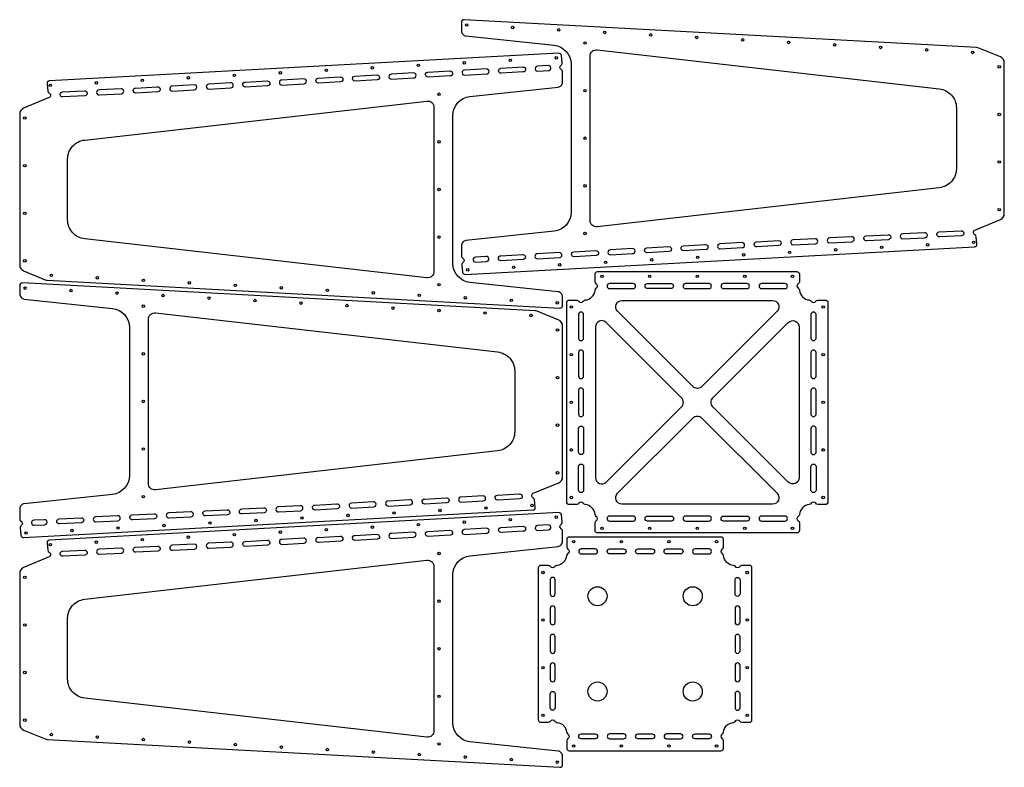
# Model space of a CAD drawing. Units: inches. Extents: x -187.3 to -126.3, y 20.7 to 67.1.
import ezdxf

# ---------------------------------------------------------------- set-up
doc = ezdxf.new("R2010")
doc.units = ezdxf.units.IN
doc.layers.get('0').update_dxf_attribs({"linetype": 'CONTINUOUS'})

msp = doc.modelspace()

# ---------------------------------------------------------------- linework, layer by layer
for points in [[(-159.776, 67.084, 0.430183), (-159.942, 66.926), (-159.942, 66.391, 0.181312), (-159.86, 66.182, 0.180985), (-159.66, 66.078), (-154.195, 65.5, -0.383499), (-153.139, 64.325), (-153.139, 55.139, -0.383499), (-154.195, 53.964), (-159.66, 53.386, 0.180985), (-159.86, 53.282, 0.181312), (-159.942, 53.073), (-159.942, 52.436, 0.051704), (-159.939, 52.404, 0.051666), (-159.929, 52.372, 0.083076), (-159.9, 52.329, 0.083012), (-159.858, 52.297, -0.566082), (-159.844, 52.031, 0.083012), (-159.882, 51.994, 0.083077), (-159.906, 51.948, 0.051665), (-159.912, 51.916, 0.051704), (-159.912, 51.883), (-159.863, 51.428, 0.186274), (-159.807, 51.326, 0.185931), (-159.698, 51.288), (-128.103, 53.002, 0.430183), (-127.955, 53.177), (-128.004, 53.627, 0.257959), (-128.092, 53.751, -0.647501), (-128.083, 54.034), (-126.504, 54.685, 0.303925), (-126.26, 55.049), (-126.26, 64.416, 0.303925), (-126.504, 64.78), (-127.836, 65.328, 0.084291), (-127.965, 65.357)], [(-153.826, 49.205, 0.430183), (-153.66, 49.362), (-153.66, 49.898, 0.181312), (-153.743, 50.107, 0.180985), (-153.942, 50.211), (-159.408, 50.789, -0.383499), (-160.464, 51.963), (-160.464, 61.15, -0.383499), (-159.408, 62.324), (-153.942, 62.902, 0.180985), (-153.743, 63.006, 0.181312), (-153.66, 63.216), (-153.66, 63.853, 0.051704), (-153.664, 63.885, 0.051666), (-153.674, 63.916, 0.083076), (-153.703, 63.96, 0.083012), (-153.744, 63.992, -0.566082), (-153.759, 64.258, 0.083012), (-153.721, 64.294, 0.083077), (-153.697, 64.341, 0.051665), (-153.69, 64.373, 0.051704), (-153.69, 64.406), (-153.74, 64.861, 0.186274), (-153.795, 64.963, 0.185931), (-153.905, 65.001), (-185.5, 63.286, 0.430183), (-185.648, 63.112), (-185.599, 62.662, 0.257959), (-185.511, 62.538, -0.647501), (-185.52, 62.254), (-187.099, 61.604, 0.303925), (-187.342, 61.24), (-187.342, 51.873, 0.303925), (-187.099, 51.509), (-185.766, 50.961, 0.084291), (-185.638, 50.932)], [(-151.522, 65.216), (-130.292, 62.797, -0.182905), (-129.541, 62.41, -0.183238), (-129.235, 61.623), (-129.235, 57.841, -0.183238), (-129.541, 57.054, -0.182905), (-130.292, 56.667), (-151.522, 54.249, -0.44561), (-151.957, 54.64), (-151.957, 64.824, -0.44561)], [(-157.486, 64.078), (-156.119, 64.152, -1), (-156.102, 63.842), (-157.469, 63.768, -1)], [(-155.219, 64.201, 1), (-155.203, 63.891), (-154.535, 63.927, 1), (-154.551, 64.237)], [(-167.436, 63.227), (-168.803, 63.153, -1), (-168.82, 63.463), (-167.453, 63.537, -1)], [(-165.169, 63.35), (-166.536, 63.276, -1), (-166.553, 63.586), (-165.186, 63.66, -1)], [(-162.903, 63.473, 1), (-162.92, 63.783), (-164.287, 63.709, 1), (-164.27, 63.399)], [(-160.636, 63.596), (-162.003, 63.522, -1), (-162.02, 63.832), (-160.653, 63.906, -1)], [(-159.753, 63.955, 1), (-159.736, 63.645), (-158.369, 63.719, 1), (-158.386, 64.029)], [(-180.154, 62.848), (-178.787, 62.922, -1), (-178.77, 62.612), (-180.137, 62.538, -1)], [(-176.503, 62.735, 1), (-176.52, 63.045), (-177.887, 62.971, 1), (-177.87, 62.661)], [(-175.62, 63.094, 1), (-175.604, 62.784), (-174.237, 62.858, 1), (-174.253, 63.168)], [(-171.97, 62.981), (-173.337, 62.907, -1), (-173.354, 63.217), (-171.987, 63.291, -1)], [(-171.087, 63.34, 1), (-171.07, 63.03), (-169.703, 63.104, 1), (-169.72, 63.414)], [(-183.304, 62.366), (-184.671, 62.292, -1), (-184.687, 62.602), (-183.32, 62.676, -1)], [(-182.421, 62.725, 1), (-182.404, 62.415), (-181.037, 62.489, 1), (-181.054, 62.799)], [(-162.081, 51.073), (-183.31, 53.491, -0.182905), (-184.062, 53.879, -0.183238), (-184.368, 54.666), (-184.368, 58.447, -0.183238), (-184.062, 59.234, -0.182905), (-183.31, 59.622), (-162.081, 62.04, -0.44561), (-161.645, 61.649), (-161.645, 51.465, -0.44561)], [(-131.182, 53.564, 1), (-131.199, 53.874), (-132.566, 53.8, 1), (-132.549, 53.49)], [(-130.299, 53.923), (-128.932, 53.997, -1), (-128.915, 53.687), (-130.282, 53.613, -1)], [(-142.516, 52.949, 1), (-142.533, 53.259), (-143.9, 53.185, 1), (-143.883, 52.875)], [(-141.633, 53.308), (-140.266, 53.382, -1), (-140.249, 53.072), (-141.616, 52.998, -1)], [(-137.982, 53.195, 1), (-137.999, 53.505), (-139.366, 53.431, 1), (-139.349, 53.121)], [(-137.099, 53.554, 1), (-137.083, 53.244), (-135.716, 53.318, 1), (-135.732, 53.628)], [(-133.449, 53.441), (-134.816, 53.367, -1), (-134.833, 53.677), (-133.466, 53.751, -1)], [(-153.85, 52.334, 1), (-153.867, 52.644), (-155.234, 52.57, 1), (-155.217, 52.26)], [(-152.967, 52.693), (-151.6, 52.767, -1), (-151.583, 52.457), (-152.95, 52.383, -1)], [(-150.7, 52.816, 1), (-150.683, 52.506), (-149.316, 52.58, 1), (-149.333, 52.89)], [(-148.433, 52.939), (-147.066, 53.013, -1), (-147.049, 52.703), (-148.416, 52.629, -1)], [(-146.167, 53.062), (-144.8, 53.136, -1), (-144.783, 52.826), (-146.15, 52.752, -1)], [(-158.383, 52.088, 1), (-158.4, 52.398), (-159.068, 52.362, 1), (-159.051, 52.052)], [(-156.117, 52.211), (-157.484, 52.137, -1), (-157.5, 52.447), (-156.133, 52.521, -1)], [(-151.571, 36.014, 0.577928), (-151.572, 36.283, -0.247976), (-151.651, 36.407, 0.367693), (-152.258, 37.015, -0.247976), (-152.382, 37.094, 0.577928), (-152.652, 37.095, -0.266862), (-152.788, 37.017), (-153.253, 37.017, -0.414214), (-153.41, 37.174), (-153.41, 49.542, -0.414214), (-153.253, 49.7), (-152.788, 49.7, -0.266862), (-152.652, 49.621, 0.577928), (-152.382, 49.623, -0.247976), (-152.258, 49.702, 0.367693), (-151.651, 50.309, -0.247976), (-151.572, 50.433, 0.577928), (-151.571, 50.702, -0.266862), (-151.649, 50.838), (-151.649, 51.304, -0.414214), (-151.491, 51.461), (-139.123, 51.461, -0.414214), (-138.966, 51.304), (-138.966, 50.838, -0.266862), (-139.044, 50.702, 0.577928), (-139.043, 50.433, -0.247976), (-138.964, 50.309, 0.367693), (-138.357, 49.702, -0.247976), (-138.232, 49.623, 0.577928), (-137.963, 49.621, -0.266862), (-137.827, 49.7), (-137.362, 49.7, -0.414214), (-137.204, 49.542), (-137.204, 37.174, -0.414214), (-137.362, 37.017), (-137.827, 37.017, -0.266862), (-137.963, 37.095, 0.577928), (-138.232, 37.094, -0.247976), (-138.357, 37.015, 0.367693), (-138.964, 36.407, -0.247976), (-139.043, 36.283, 0.577928), (-139.044, 36.014, -0.266862), (-138.966, 35.878), (-138.966, 35.413, -0.414214), (-139.123, 35.255), (-151.491, 35.255, -0.414214), (-151.649, 35.413), (-151.649, 35.878, -0.266862)], [(-187.176, 50.764, 0.430183), (-187.343, 50.607), (-187.343, 50.072, 0.181312), (-187.26, 49.863, 0.180985), (-187.06, 49.759), (-181.595, 49.181, -0.383499), (-180.539, 48.006), (-180.539, 38.82, -0.383499), (-181.595, 37.645), (-187.06, 37.067, 0.180985), (-187.26, 36.963, 0.181312), (-187.343, 36.754), (-187.343, 36.117, 0.051704), (-187.339, 36.084, 0.051666), (-187.329, 36.053, 0.083076), (-187.3, 36.01, 0.083012), (-187.258, 35.978, -0.566082), (-187.244, 35.712, 0.083012), (-187.282, 35.675, 0.083077), (-187.306, 35.629, 0.051665), (-187.313, 35.597, 0.051704), (-187.312, 35.564), (-187.263, 35.109, 0.186274), (-187.207, 35.007, 0.185931), (-187.098, 34.969), (-155.503, 36.683, 0.430183), (-155.355, 36.858), (-155.404, 37.308, 0.257959), (-155.492, 37.432, -0.647501), (-155.483, 37.715), (-153.904, 38.365, 0.303925), (-153.661, 38.729), (-153.661, 48.097, 0.303925), (-153.904, 48.461), (-155.236, 49.009, 0.084291), (-155.365, 49.038)], [(-150.748, 50.723, 1), (-150.748, 50.413), (-149.293, 50.413, 1), (-149.293, 50.723)], [(-148.391, 50.723), (-146.936, 50.723, -1), (-146.936, 50.413), (-148.391, 50.413, -1)], [(-146.035, 50.723, 1), (-146.035, 50.413), (-144.58, 50.413, 1), (-144.58, 50.723)], [(-143.679, 50.723, 1), (-143.679, 50.413), (-142.223, 50.413, 1), (-142.223, 50.723)], [(-141.322, 50.723, 1), (-141.322, 50.413), (-139.867, 50.413, 1), (-139.867, 50.723)], [(-140.359, 49.003), (-145.029, 44.333, -0.414214), (-145.586, 44.333), (-150.256, 49.003, -0.668179), (-149.978, 49.675), (-140.637, 49.675, -0.668179)], [(-178.922, 48.896), (-157.692, 46.478, -0.182905), (-156.941, 46.091, -0.183238), (-156.635, 45.304), (-156.635, 41.522, -0.183238), (-156.941, 40.735, -0.182905), (-157.692, 40.348), (-178.922, 37.93, -0.44561), (-179.358, 38.321), (-179.358, 48.505, -0.44561)], [(-152.362, 48.799, 1), (-152.673, 48.799), (-152.673, 47.343, 1), (-152.362, 47.343)], [(-137.942, 48.799, 1), (-138.253, 48.799), (-138.253, 47.343, 1), (-137.942, 47.343)], [(-146.282, 43.08, 0.414214), (-146.282, 43.637), (-150.952, 48.307, 0.668179), (-151.624, 48.029), (-151.624, 38.688, 0.668179), (-150.952, 38.409)], [(-139.663, 38.409), (-144.333, 43.08, -0.414214), (-144.333, 43.637), (-139.663, 48.307, -0.668179), (-138.991, 48.029), (-138.991, 38.688, -0.668179)], [(-152.673, 44.987, 1), (-152.362, 44.987), (-152.362, 46.442, 1), (-152.673, 46.442)], [(-137.942, 46.442, 1), (-138.253, 46.442), (-138.253, 44.987, 1), (-137.942, 44.987)], [(-152.673, 42.631, 1), (-152.362, 42.631), (-152.362, 44.086, 1), (-152.673, 44.086)], [(-137.942, 44.086, 1), (-138.253, 44.086), (-138.253, 42.631, 1), (-137.942, 42.631)], [(-140.637, 37.041), (-149.978, 37.041, -0.668179), (-150.256, 37.713), (-145.586, 42.384, -0.414214), (-145.029, 42.384), (-140.359, 37.713, -0.668179)], [(-152.362, 41.729), (-152.362, 40.274, -1), (-152.673, 40.274), (-152.673, 41.729, -1)], [(-138.253, 40.274, 1), (-137.942, 40.274), (-137.942, 41.729, 1), (-138.253, 41.729)], [(-152.673, 37.918), (-152.673, 39.373, -1), (-152.362, 39.373), (-152.362, 37.918, -1)], [(-138.253, 37.918), (-138.253, 39.373, -1), (-137.942, 39.373), (-137.942, 37.918, -1)], [(-164.5, 37.235, 1), (-164.483, 36.925), (-163.116, 36.999, 1), (-163.133, 37.309)], [(-160.849, 37.122), (-162.216, 37.048, -1), (-162.233, 37.358), (-160.866, 37.432, -1)], [(-158.582, 37.245, 1), (-158.599, 37.555), (-159.966, 37.481, 1), (-159.949, 37.171)], [(-157.699, 37.604), (-156.332, 37.678, -1), (-156.315, 37.368), (-157.682, 37.294, -1)], [(-175.833, 36.62), (-174.466, 36.694, -1), (-174.45, 36.384), (-175.817, 36.31, -1)], [(-173.567, 36.743), (-172.2, 36.817, -1), (-172.183, 36.507), (-173.55, 36.433, -1)], [(-169.916, 36.63, 1), (-169.933, 36.94), (-171.3, 36.866, 1), (-171.283, 36.556)], [(-169.033, 36.989), (-167.666, 37.063, -1), (-167.649, 36.753), (-169.016, 36.679, -1)], [(-165.383, 36.876, 1), (-165.399, 37.186), (-166.766, 37.112, 1), (-166.75, 36.802)], [(-153.826, 20.724, 0.430183), (-153.66, 20.881), (-153.66, 21.416, 0.181312), (-153.743, 21.626, 0.180985), (-153.942, 21.73), (-159.408, 22.308, -0.383499), (-160.464, 23.482), (-160.464, 32.669, -0.383499), (-159.408, 33.843), (-153.942, 34.421, 0.180985), (-153.743, 34.525, 0.181312), (-153.66, 34.735), (-153.66, 35.372, 0.051704), (-153.664, 35.404, 0.051666), (-153.674, 35.435, 0.083076), (-153.703, 35.479, 0.083012), (-153.744, 35.511, -0.566082), (-153.759, 35.777, 0.083012), (-153.721, 35.813, 0.083077), (-153.697, 35.86, 0.051665), (-153.69, 35.892, 0.051704), (-153.69, 35.925), (-153.74, 36.38, 0.186274), (-153.795, 36.481, 0.185931), (-153.905, 36.52), (-185.5, 34.805, 0.430183), (-185.648, 34.631), (-185.599, 34.181, 0.257959), (-185.511, 34.056, -0.647501), (-185.52, 33.773), (-187.099, 33.123, 0.303925), (-187.342, 32.759), (-187.342, 23.392, 0.303925), (-187.099, 23.028), (-185.766, 22.479, 0.084291), (-185.638, 22.45)], [(-185.783, 35.769, 1), (-185.8, 36.079), (-186.468, 36.043, 1), (-186.451, 35.732)], [(-183.517, 35.892), (-184.884, 35.818, -1), (-184.9, 36.128), (-183.534, 36.202, -1)], [(-181.25, 36.015, 1), (-181.267, 36.325), (-182.634, 36.251, 1), (-182.617, 35.941)], [(-180.367, 36.374), (-179, 36.448, -1), (-178.983, 36.138), (-180.35, 36.064, -1)], [(-178.1, 36.497, 1), (-178.083, 36.187), (-176.716, 36.261, 1), (-176.733, 36.571)], [(-150.748, 36.304, 1), (-150.748, 35.993), (-149.293, 35.993, 1), (-149.293, 36.304)], [(-146.936, 35.993), (-148.391, 35.993, -1), (-148.391, 36.304), (-146.936, 36.304, -1)], [(-144.58, 35.993, 1), (-144.58, 36.304), (-146.035, 36.304, 1), (-146.035, 35.993)], [(-143.679, 36.304), (-142.223, 36.304, -1), (-142.223, 35.993), (-143.679, 35.993, -1)], [(-139.867, 35.993, 1), (-139.867, 36.304), (-141.322, 36.304, 1), (-141.322, 35.993)], [(-159.753, 35.474, 1), (-159.736, 35.164), (-158.369, 35.238, 1), (-158.386, 35.548)], [(-157.486, 35.597), (-156.119, 35.671, -1), (-156.102, 35.361), (-157.469, 35.287, -1)], [(-155.219, 35.72, 1), (-155.203, 35.41), (-154.535, 35.446, 1), (-154.551, 35.756)], [(-171.087, 34.859, 1), (-171.07, 34.549), (-169.703, 34.623, 1), (-169.72, 34.933)], [(-167.436, 34.746), (-168.803, 34.672, -1), (-168.82, 34.982), (-167.453, 35.056, -1)], [(-165.169, 34.869), (-166.536, 34.795, -1), (-166.553, 35.105), (-165.186, 35.179, -1)], [(-162.903, 34.992, 1), (-162.92, 35.302), (-164.287, 35.228, 1), (-164.27, 34.918)], [(-160.636, 35.115), (-162.003, 35.041, -1), (-162.02, 35.351), (-160.653, 35.425, -1)], [(-141.918, 23.67), (-141.918, 33.086, 0.414214), (-142.075, 33.244), (-142.541, 33.244, 0.266862), (-142.677, 33.166, -0.577928), (-142.946, 33.167, 0.247976), (-143.07, 33.246, -0.367693), (-143.677, 33.853, 0.247976), (-143.756, 33.977, -0.577928), (-143.757, 34.246, 0.266862), (-143.679, 34.382), (-143.679, 34.848, 0.414214), (-143.837, 35.005), (-153.253, 35.005, 0.414214), (-153.41, 34.848), (-153.41, 34.382, 0.266862), (-153.332, 34.246, -0.577928), (-153.334, 33.977, 0.247976), (-153.413, 33.853, -0.367693), (-154.02, 33.246, 0.247976), (-154.144, 33.167, -0.577928), (-154.413, 33.166, 0.266862), (-154.549, 33.244), (-155.014, 33.244, 0.414214), (-155.172, 33.086), (-155.172, 23.67, 0.414214), (-155.014, 23.513), (-154.549, 23.513, 0.266862), (-154.413, 23.591, -0.577928), (-154.144, 23.59, 0.247976), (-154.02, 23.51, -0.367693), (-153.413, 22.903, 0.247976), (-153.334, 22.779, -0.577928), (-153.332, 22.51, 0.266862), (-153.41, 22.374), (-153.41, 21.909, 0.414214), (-153.253, 21.751), (-143.837, 21.751, 0.414214), (-143.679, 21.909), (-143.679, 22.374, 0.266862), (-143.757, 22.51, -0.577928), (-143.756, 22.779, 0.247976), (-143.677, 22.903, -0.367693), (-143.07, 23.51, 0.247976), (-142.946, 23.59, -0.577928), (-142.677, 23.591, 0.266862), (-142.541, 23.513), (-142.075, 23.513, 0.414214)], [(-182.421, 34.244, 1), (-182.404, 33.934), (-181.037, 34.008, 1), (-181.054, 34.318)], [(-180.154, 34.367), (-178.787, 34.441, -1), (-178.77, 34.131), (-180.137, 34.057, -1)], [(-176.503, 34.254, 1), (-176.52, 34.564), (-177.887, 34.49, 1), (-177.87, 34.18)], [(-175.62, 34.613, 1), (-175.604, 34.303), (-174.237, 34.377, 1), (-174.253, 34.687)], [(-171.97, 34.5), (-173.337, 34.426, -1), (-173.354, 34.736), (-171.987, 34.81, -1)], [(-152.509, 34.267, 1), (-152.509, 33.957), (-151.644, 33.957, 1), (-151.644, 34.267)], [(-149.878, 33.957), (-150.743, 33.957, -1), (-150.743, 34.267), (-149.878, 34.267, -1)], [(-148.112, 33.957), (-148.977, 33.957, -1), (-148.977, 34.267), (-148.112, 34.267, -1)], [(-146.346, 33.957), (-147.211, 33.957, -1), (-147.211, 34.267), (-146.346, 34.267, -1)], [(-145.445, 34.267, 1), (-145.445, 33.957), (-144.58, 33.957, 1), (-144.58, 34.267)], [(-183.304, 33.885), (-184.671, 33.811, -1), (-184.687, 34.121), (-183.32, 34.195, -1)], [(-162.081, 22.592), (-183.31, 25.01, -0.182905), (-184.062, 25.398, -0.183238), (-184.368, 26.185), (-184.368, 29.966, -0.183238), (-184.062, 30.753, -0.182905), (-183.31, 31.141), (-162.081, 33.559, -0.44561), (-161.645, 33.167), (-161.645, 22.984, -0.44561)], [(-154.124, 32.343, 1), (-154.434, 32.343), (-154.434, 31.478, 1), (-154.124, 31.478)], [(-142.656, 32.343), (-142.656, 31.478, -1), (-142.966, 31.478), (-142.966, 32.343, -1)], [(-154.434, 29.712, 1), (-154.124, 29.712), (-154.124, 30.577, 1), (-154.434, 30.577)], [(-142.966, 29.712, 1), (-142.656, 29.712), (-142.656, 30.577, 1), (-142.966, 30.577)], [(-154.434, 27.946, 1), (-154.124, 27.946), (-154.124, 28.811, 1), (-154.434, 28.811)], [(-142.656, 28.811, 1), (-142.966, 28.811), (-142.966, 27.946, 1), (-142.656, 27.946)], [(-154.434, 26.18, 1), (-154.124, 26.18), (-154.124, 27.045, 1), (-154.434, 27.045)], [(-142.656, 27.045, 1), (-142.966, 27.045), (-142.966, 26.18, 1), (-142.656, 26.18)], [(-154.434, 24.414), (-154.434, 25.279, -1), (-154.124, 25.279), (-154.124, 24.414, -1)], [(-142.966, 24.414, 1), (-142.656, 24.414), (-142.656, 25.279, 1), (-142.966, 25.279)], [(-152.509, 22.799), (-151.644, 22.799, -1), (-151.644, 22.489), (-152.509, 22.489, -1)], [(-150.743, 22.799, 1), (-150.743, 22.489), (-149.878, 22.489, 1), (-149.878, 22.799)], [(-148.112, 22.489), (-148.977, 22.489, -1), (-148.977, 22.799), (-148.112, 22.799, -1)], [(-146.346, 22.489, 1), (-146.346, 22.799), (-147.211, 22.799, 1), (-147.211, 22.489)], [(-144.58, 22.489), (-145.445, 22.489, -1), (-145.445, 22.799), (-144.58, 22.799, -1)]]:
    msp.add_lwpolyline(points, format="xyb", close=True)
for centre, radius in [((-159.612, 66.759), 0.0787), ((-156.759, 66.604), 0.0787), ((-153.906, 66.45), 0.0787), ((-151.052, 66.295), 0.0787), ((-148.199, 66.14), 0.0787), ((-145.345, 65.985), 0.0787), ((-152.272, 65.638), 0.0787), ((-142.492, 65.83), 0.0787), ((-139.639, 65.675), 0.0787), ((-136.785, 65.521), 0.0787), ((-133.932, 65.366), 0.0787), ((-154.052, 64.716), 0.0787), ((-131.079, 65.211), 0.0787), ((-128.225, 65.056), 0.0787), ((-165.465, 64.097), 0.0787), ((-162.612, 64.252), 0.0787), ((-159.759, 64.406), 0.0787), ((-156.905, 64.561), 0.0787), ((-126.575, 64.161), 0.0787), ((-176.879, 63.477), 0.0787), ((-174.025, 63.632), 0.0787), ((-171.172, 63.787), 0.0787), ((-168.319, 63.942), 0.0787), ((-185.439, 63.013), 0.0787), ((-182.585, 63.168), 0.0787), ((-179.732, 63.323), 0.0787), ((-161.33, 62.462), 0.0787), ((-152.272, 62.685), 0.0787), ((-126.575, 61.209), 0.0787), ((-187.027, 60.986), 0.0787), ((-161.33, 59.509), 0.0787), ((-152.272, 59.732), 0.0787), ((-187.027, 58.033), 0.0787), ((-126.575, 58.256), 0.0787), ((-152.272, 56.779), 0.0787), ((-161.33, 56.557), 0.0787), ((-187.027, 55.08), 0.0787), ((-126.575, 55.303), 0.0787), ((-152.272, 53.827), 0.0787), ((-161.33, 53.604), 0.0787), ((-131.017, 53.121), 0.0787), ((-128.164, 53.276), 0.0787), ((-142.431, 52.502), 0.0787), ((-139.577, 52.656), 0.0787), ((-136.724, 52.811), 0.0787), ((-133.871, 52.966), 0.0787), ((-187.027, 52.127), 0.0787), ((-153.844, 51.882), 0.0787), ((-150.991, 52.037), 0.0787), ((-148.137, 52.192), 0.0787), ((-145.284, 52.347), 0.0787), ((-185.377, 51.233), 0.0787), ((-159.551, 51.573), 0.0787), ((-156.697, 51.727), 0.0787), ((-182.524, 51.078), 0.0787), ((-179.671, 50.923), 0.0787), ((-176.817, 50.768), 0.0787), ((-161.33, 50.651), 0.0787), ((-151.213, 51.172), 0.0787), ((-148.26, 51.172), 0.0787), ((-145.307, 51.172), 0.0787), ((-142.355, 51.172), 0.0787), ((-139.402, 51.172), 0.0787), ((-187.012, 50.44), 0.0787), ((-184.159, 50.285), 0.0787), ((-181.306, 50.13), 0.0787), ((-173.964, 50.613), 0.0787), ((-171.111, 50.459), 0.0787), ((-168.257, 50.304), 0.0787), ((-165.404, 50.149), 0.0787), ((-178.452, 49.976), 0.0787), ((-175.599, 49.821), 0.0787), ((-172.746, 49.666), 0.0787), ((-169.892, 49.511), 0.0787), ((-162.551, 49.994), 0.0787), ((-159.697, 49.839), 0.0787), ((-156.844, 49.684), 0.0787), ((-153.991, 49.53), 0.0787), ((-179.673, 49.319), 0.0787), ((-167.039, 49.356), 0.0787), ((-164.186, 49.201), 0.0787), ((-161.332, 49.047), 0.0787), ((-158.479, 48.892), 0.0787), ((-153.121, 49.264), 0.0787), ((-137.494, 49.264), 0.0787), ((-155.626, 48.737), 0.0787), ((-153.976, 47.842), 0.0787), ((-179.673, 46.366), 0.0787), ((-153.121, 46.311), 0.0787), ((-137.494, 46.311), 0.0787), ((-153.976, 44.889), 0.0787), ((-179.673, 43.413), 0.0787), ((-153.121, 43.358), 0.0787), ((-137.494, 43.358), 0.0787), ((-153.976, 41.937), 0.0787), ((-179.673, 40.46), 0.0787), ((-153.121, 40.405), 0.0787), ((-137.494, 40.405), 0.0787), ((-153.976, 38.984), 0.0787), ((-179.673, 37.508), 0.0787), ((-153.121, 37.453), 0.0787), ((-137.494, 37.453), 0.0787), ((-161.271, 36.647), 0.0787), ((-158.417, 36.802), 0.0787), ((-155.564, 36.957), 0.0787), ((-172.684, 36.028), 0.0787), ((-169.831, 36.183), 0.0787), ((-166.977, 36.337), 0.0787), ((-164.124, 36.492), 0.0787), ((-156.905, 36.08), 0.0787), ((-154.052, 36.235), 0.0787), ((-184.098, 35.408), 0.0787), ((-181.244, 35.563), 0.0787), ((-178.391, 35.718), 0.0787), ((-175.537, 35.873), 0.0787), ((-168.319, 35.461), 0.0787), ((-165.465, 35.616), 0.0787), ((-162.612, 35.771), 0.0787), ((-159.759, 35.925), 0.0787), ((-151.213, 35.545), 0.0787), ((-148.26, 35.545), 0.0787), ((-145.307, 35.545), 0.0787), ((-142.355, 35.545), 0.0787), ((-139.402, 35.545), 0.0787), ((-186.951, 35.253), 0.0787), ((-179.732, 34.841), 0.0787), ((-176.879, 34.996), 0.0787), ((-174.025, 35.151), 0.0787), ((-171.172, 35.306), 0.0787), ((-185.439, 34.532), 0.0787), ((-182.585, 34.687), 0.0787), ((-152.974, 34.716), 0.0787), ((-150.021, 34.716), 0.0787), ((-147.068, 34.716), 0.0787), ((-144.116, 34.716), 0.0787), ((-161.33, 33.981), 0.0787), ((-187.027, 32.505), 0.0787), ((-154.882, 32.807), 0.0787), ((-142.207, 32.807), 0.0787), ((-151.498, 31.331), 0.591), ((-145.592, 31.331), 0.591), ((-161.33, 31.028), 0.0787), ((-154.882, 29.855), 0.0787), ((-142.207, 29.855), 0.0787), ((-187.027, 29.552), 0.0787), ((-161.33, 28.075), 0.0787), ((-154.882, 26.902), 0.0787), ((-142.207, 26.902), 0.0787), ((-187.027, 26.599), 0.0787), ((-151.498, 25.425), 0.591), ((-145.592, 25.425), 0.591), ((-161.33, 25.123), 0.0787), ((-154.882, 23.949), 0.0787), ((-142.207, 23.949), 0.0787), ((-187.027, 23.646), 0.0787), ((-185.377, 22.752), 0.0787), ((-182.524, 22.597), 0.0787), ((-179.671, 22.442), 0.0787), ((-176.817, 22.287), 0.0787), ((-173.964, 22.132), 0.0787), ((-171.111, 21.977), 0.0787), ((-161.33, 22.17), 0.0787), ((-152.974, 22.041), 0.0787), ((-150.021, 22.041), 0.0787), ((-147.068, 22.041), 0.0787), ((-144.116, 22.041), 0.0787), ((-168.257, 21.823), 0.0787), ((-165.404, 21.668), 0.0787), ((-162.551, 21.513), 0.0787), ((-159.697, 21.358), 0.0787), ((-156.844, 21.203), 0.0787), ((-153.991, 21.048), 0.0787)]:
    msp.add_circle(centre, radius)

doc.saveas('drawing.dxf')
